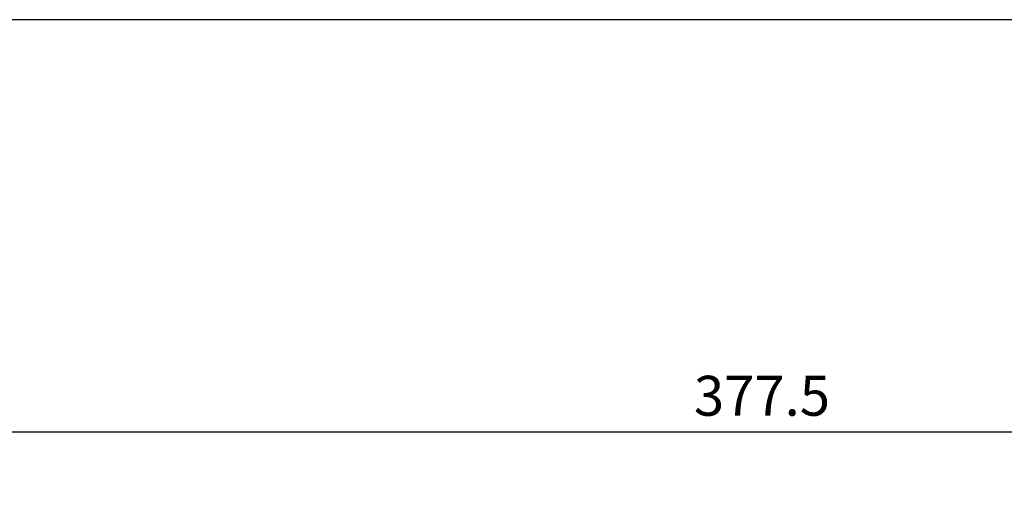
# Model space of a CAD drawing. Extents: x 0 to 1186, y 0 to 805.
# Drawn here: x 224 to 409, y 714 to 805 of the extents above; entities that cross this region are included whole.
import ezdxf

# ---------------------------------------------------------------- set-up
doc = ezdxf.new("R2010")
doc.units = 0
doc.header["$MEASUREMENT"] = 0
doc.layers.get('Defpoints').update_dxf_attribs({"linetype": 'CONTINUOUS'})
doc.layers.add('2_外観図(拡張付)', color=7, linetype='CONTINUOUS')
doc.layers.add('枠', color=7, linetype='CONTINUOUS')
doc.styles.get("Standard").update_dxf_attribs({"font": 'SIMPLEX.SHX', "bigfont": 'BIGFONT.shx'})
doc.dimstyles.new('SUNPO', dxfattribs={"dimscale": 0, "dimtxt": 3, "dimasz": 2.5, "dimexe": 2.2, "dimexo": 0.5, "dimgap": 1, "dimtad": 1, "dimdec": 1, "dimzin": 12, "dimdsep": 46, "dimtxsty": 'STANDARD', "dimcen": 0, "dimclrd": 3, "dimclre": 3, "dimclrt": 4, "dimadec": 0, "dimazin": 0, "dimtfac": 1, "dimtdec": 0, "dimtmove": 0, "dimatfit": 3, "dimfxl": 1, "dimtolj": 1, "dimtzin": 0, "dimarcsym": 0})

# ---------------------------------------------------------------- blocks, each defined once
blk = doc.blocks.new('*D6')
at = {"layer": '2_外観図(拡張付)', "color": 3, "lineweight": -2, "transparency": 16777216}
for p, q in [((174.98, 628.77), (174.98, 734.71)), ((552.48, 628.77), (552.48, 734.71)), ((180.98, 728.11), (546.48, 728.11))]:
    blk.add_line(p, q, dxfattribs=at)
at = {"layer": '2_外観図(拡張付)', "color": 3, "transparency": 16777216}
for points in [[(180.98, 729.11), (180.98, 727.11), (174.98, 728.11)], [(546.48, 729.11), (546.48, 727.11), (552.48, 728.11)]]:
    blk.add_solid(points, dxfattribs=at)
at = {"layer": 'Defpoints', "color": 0, "transparency": 16777216}
for p in [(552.48, 728.11), (174.98, 627.27), (552.48, 627.27)]:
    blk.add_point(p, dxfattribs=at)
at = {"layer": '2_外観図(拡張付)', "color": 4, "transparency": 16777216, "insert": (363.73, 734.86), "char_height": 7.5, "attachment_point": 5}
blk.add_mtext('\\A1;377.5', dxfattribs=at)

msp = doc.modelspace()

# ---------------------------------------------------------------- linework, layer by layer
at = {"layer": '枠', "color": 7}
msp.add_line((1170, 805.5), (0, 805.5), dxfattribs=at)

# ---------------------------------------------------------------- dimensions: what is measured, and where the dimension line sits
at = {"layer": '2_外観図(拡張付)', "color": 3}
dim = msp.add_linear_dim(base=(552.484, 728.106), p1=(174.984, 627.273), p2=(552.484, 627.273), dimstyle='SUNPO', override={"dimscale": 3, "dimtxt": 2.5, "dimasz": 2}, dxfattribs=at)
dim.commit()
dim.dimension.update_dxf_attribs({"geometry": '*D6', "text_midpoint": (363.734, 734.856)})

doc.saveas('drawing.dxf')
